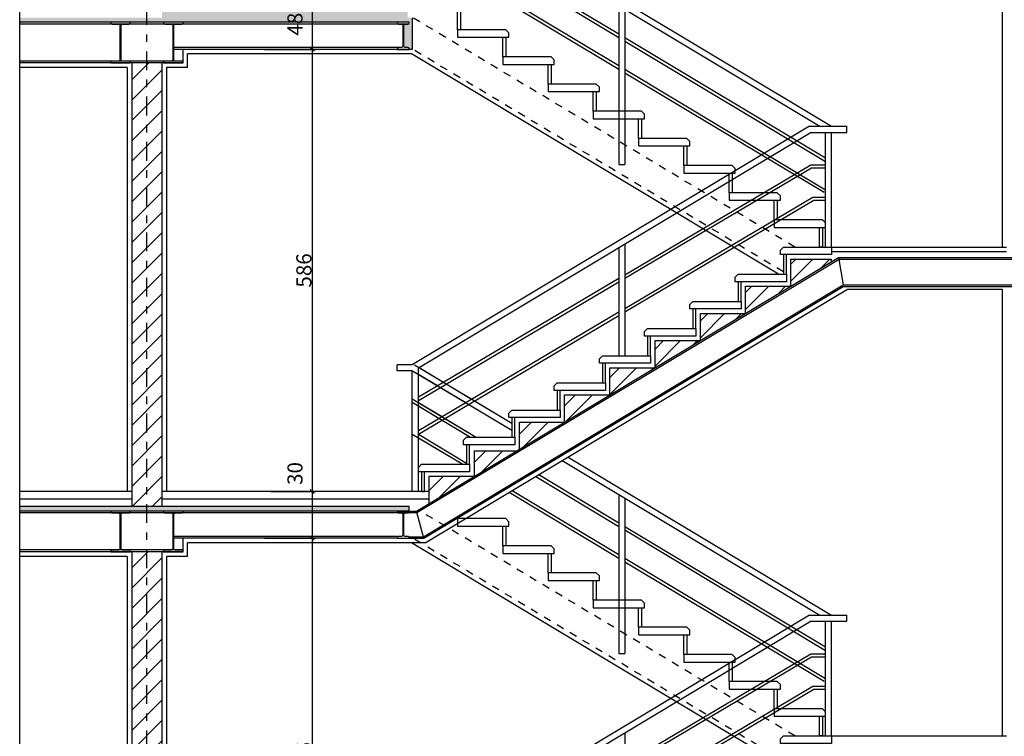
# Model space of a CAD drawing. Units: millimetres. Extents: x 193 to 547, y 2 to 125.
# Drawn here: x 522 to 536, y 41 to 50 of the extents above; entities that cross this region are included whole.
import ezdxf

# ---------------------------------------------------------------- set-up
doc = ezdxf.new("R2010")
doc.units = ezdxf.units.MM
doc.header["$MEASUREMENT"] = 0
doc.linetypes.add('DASHDOT', pattern=[1, 0.5, -0.25, 0, -0.25])
doc.linetypes.add('HIDDEN', pattern=[0.375, 0.25, -0.125])
for name, color, linetype in [('AXIS-DASHDOT', 9, 'HIDDEN'), ('DIM', 115, 'Continuous'), ('ELEV-1', 131, 'Continuous'), ('ELEV-2', 70, 'Continuous'), ('hatch', 9, 'Continuous'), ('NA', 2, 'Continuous'), ('WALL-100', 1, 'Continuous')]:
    doc.layers.add(name, color=color, linetype=linetype)
doc.styles.add('ROMANS', font='romans.shx', dxfattribs={"height": 0.2})
doc.dimstyles.get("Standard").update_dxf_attribs({"dimtxt": 0.18, "dimasz": 0.18, "dimexe": 0.18, "dimexo": 0.0625, "dimgap": 0.09, "dimtad": 0, "dimtih": 1, "dimtoh": 1, "dimdec": 4, "dimzin": 0, "dimdsep": 46, "dimtxsty": 'ROMANS', "dimcen": 0.09, "dimadec": 0, "dimazin": 0, "dimtfac": 1, "dimtdec": 4, "dimtofl": 0, "dimtmove": 0, "dimatfit": 3, "dimfxl": 1, "dimtolj": 1, "dimtzin": 0, "dimarcsym": 0})
pattern_1 = [(45, (277.92652, -336.36948), (-0.13470384, 0.13470384), [])]

# ---------------------------------------------------------------- blocks, each defined once
blk = doc.blocks.new('_OBLIQUE')
at = {"color": 0, "linetype": 'ByBlock'}
blk.add_line((-0.5, -0.5), (0.5, 0.5), dxfattribs=at)
blk = doc.blocks.new('*D2431')
at = {"layer": 'DEFPOINTS', "color": 0, "transparency": 16777216}
for p in [(525.706, 43.396), (525.79, 37.536), (526.336, 37.536)]:
    blk.add_point(p, dxfattribs=at)
at = {"layer": 'DIM', "color": 0, "lineweight": -2, "transparency": 16777216}
for p, q in [((525.706, 43.396), (526.386, 43.396)), ((526.336, 43.396), (526.336, 37.536)), ((525.79, 37.536), (526.386, 37.536))]:
    blk.add_line(p, q, dxfattribs=at)
at = {"layer": 'DIM', "color": 0, "lineweight": -2, "transparency": 16777216, "xscale": 0.05, "yscale": 0.05, "zscale": 0.05}
for p, rotation in [((526.336, 43.396), 90), ((526.336, 37.536), 270)]:
    blk.add_blockref('_OBLIQUE', p, dxfattribs=dict(at, rotation=rotation))
at = {"layer": 'DIM', "color": 0, "transparency": 16777216, "insert": (526.226, 40.466), "char_height": 0.2, "attachment_point": 5, "rotation": 90, "style": 'ROMANS'}
blk.add_mtext('\\A1;586', dxfattribs=at)
blk = doc.blocks.new('*D2433')
at = {"layer": 'DEFPOINTS', "color": 0, "transparency": 16777216}
for p in [(525.706, 49.876), (525.79, 44.016), (526.336, 44.016)]:
    blk.add_point(p, dxfattribs=at)
at = {"layer": 'DIM', "color": 0, "lineweight": -2, "transparency": 16777216}
for p, q in [((525.706, 49.876), (526.386, 49.876)), ((526.336, 49.876), (526.336, 44.016)), ((525.79, 44.016), (526.386, 44.016))]:
    blk.add_line(p, q, dxfattribs=at)
at = {"layer": 'DIM', "color": 0, "lineweight": -2, "transparency": 16777216, "xscale": 0.05, "yscale": 0.05, "zscale": 0.05}
for p, rotation in [((526.336, 49.876), 90), ((526.336, 44.016), 270)]:
    blk.add_blockref('_OBLIQUE', p, dxfattribs=dict(at, rotation=rotation))
at = {"layer": 'DIM', "color": 0, "transparency": 16777216, "insert": (526.226, 46.946), "char_height": 0.2, "attachment_point": 5, "rotation": 90, "style": 'ROMANS'}
blk.add_mtext('\\A1;586', dxfattribs=at)
blk = doc.blocks.new('*D2434')
at = {"layer": 'DEFPOINTS', "color": 0, "transparency": 16777216}
for p in [(525.79, 44.016), (525.79, 43.396), (526.336, 43.396)]:
    blk.add_point(p, dxfattribs=at)
at = {"layer": 'DIM', "color": 0, "lineweight": -2, "transparency": 16777216}
for p, q in [((525.79, 44.016), (526.386, 44.016)), ((526.336, 44.016), (526.336, 43.396)), ((525.79, 43.396), (526.386, 43.396))]:
    blk.add_line(p, q, dxfattribs=at)
at = {"layer": 'DIM', "color": 0, "lineweight": -2, "transparency": 16777216, "xscale": 0.05, "yscale": 0.05, "zscale": 0.05}
for p, rotation in [((526.336, 44.016), 90), ((526.336, 43.396), 270)]:
    blk.add_blockref('_OBLIQUE', p, dxfattribs=dict(at, rotation=rotation))
at = {"layer": 'DIM', "color": 0, "transparency": 16777216, "insert": (526.108, 44.255), "char_height": 0.2, "attachment_point": 5, "rotation": 90, "style": 'ROMANS'}
blk.add_mtext('\\A1;30', dxfattribs=at)
blk = doc.blocks.new('*D2436')
at = {"layer": 'DEFPOINTS', "color": 0, "transparency": 16777216}
for p in [(525.79, 50.856), (525.79, 49.876), (526.336, 49.876)]:
    blk.add_point(p, dxfattribs=at)
at = {"layer": 'DIM', "color": 0, "lineweight": -2, "transparency": 16777216}
for p, q in [((525.79, 50.856), (526.386, 50.856)), ((526.336, 50.856), (526.336, 49.876)), ((525.79, 49.876), (526.386, 49.876))]:
    blk.add_line(p, q, dxfattribs=at)
at = {"layer": 'DIM', "color": 0, "lineweight": -2, "transparency": 16777216, "xscale": 0.05, "yscale": 0.05, "zscale": 0.05}
for p, rotation in [((526.336, 50.856), 90), ((526.336, 49.876), 270)]:
    blk.add_blockref('_OBLIQUE', p, dxfattribs=dict(at, rotation=rotation))
at = {"layer": 'DIM', "color": 0, "transparency": 16777216, "insert": (526.108, 50.21), "char_height": 0.2, "attachment_point": 5, "rotation": 90, "style": 'ROMANS'}
blk.add_mtext('\\A1;48', dxfattribs=at)

msp = doc.modelspace()

# ---------------------------------------------------------------- hatches: boundary and pattern name
at = {"layer": 'hatch'}
h = msp.add_hatch(dxfattribs=at)
h.set_pattern_fill('AR-CONC', color=256, scale=0.001, style=0)
h.set_pattern_definition([(50, (317.6352, -335.70439), (0.18218467, -0.015939086), [0.01905, -0.20955]), (355, (317.6352, -335.70439), (-0.035242826, 0.19105664), [0.01524, -0.16764]), (100.451, (317.65039, -335.70572), (0.1469425, 0.17511669), [0.01619, -0.17809]), (46.1842, (317.6352, -335.6536), (0.27107904, -0.04204233), [0.028575, -0.314325]), (96.6356, (317.6578, -335.6571), (0.23740423, 0.24742556), [0.024285, -0.267135]), (351.184, (317.6352, -335.6536), (0.2374046, 0.24742512), [0.02286, -0.25146]), (21, (317.6606, -335.66629), (0.15161488, -0.10226552), [0.01905, -0.20955]), (326, (317.6606, -335.66629), (0.06180203, 0.18418797), [0.01524, -0.16764]), (71.4514, (317.67324, -335.67481), (0.21341649, 0.08192286), [0.01619, -0.17809]), (37.5, (317.635205, -335.70439), (0.003088603, 0.084555039), [0, -0.165608, 0, -0.17018, 0, -0.168275]), (7.5, (317.635205, -335.70439), (0.066819663, 0.100180575), [0, -0.097028, 0, -0.161798, 0, -0.064135]), (327.5, (317.57856, -335.70439), (0.135590595, -0.005728744), [0, -0.0635, 0, -0.19812, 0, -0.26289]), (317.5, (317.55316, -335.70439), (0.14812918, 0.02542649), [0, -0.08255, 0, -0.131572, 0, -0.18669])])
h.paths.add_polyline_path([(527.6642696, 50.2962058), (524.1442696, 50.2962058), (524.1442696, 50.2362058), (527.6242696, 50.2362058, -0.468374946), (527.6038479, 50.2122058), (527.5712696, 50.2122058, 0.4142135624), (527.5512696, 50.1922058), (527.5512696, 49.9202058, 0.4142135624), (527.5712696, 49.9002058), (527.6042696, 49.9002058, -0.4142135624), (527.6242696, 49.8802058), (527.6242696, 49.8762058), (527.6642696, 49.8762058)])
h.paths.add_polyline_path([(524.1442696, 50.2962058), (522.4577456, 50.2962058), (522.4577456, 50.2362058), (524.1442696, 50.2362058)])
h.paths.add_polyline_path([(527.6042696, 50.7162058), (524.3442696, 50.7162058), (524.3442696, 50.2962058), (527.6042696, 50.2962058)])
h = msp.add_hatch(dxfattribs=at)
h.set_pattern_fill('ANSI31', color=256, scale=0.06, style=0)
h.set_pattern_definition(pattern_1)
h.paths.add_polyline_path([(524.3442696, 49.6962058), (524.1442696, 49.6962058), (524.1442696, 43.8162058), (524.3442696, 43.8162058)])
h.paths.add_polyline_path([(524.1442696, 49.6962058), (523.9442696, 49.6962058), (523.9442696, 43.8162058), (524.1442696, 43.8162058)])
h = msp.add_hatch(dxfattribs=at)
h.set_pattern_fill('ANSI31', color=256, scale=0.05, style=0)
h.set_pattern_definition([(45, (277.92652, -336.36948), (-0.1122532, 0.1122532), [])])
h.paths.add_polyline_path([(528.4842696, 44.2162058), (527.8842696, 44.2162058), (527.8842696, 43.8562058)])
h.paths.add_polyline_path([(528.8926268, 44.4612201), (528.7343173, 44.5562058), (528.4842696, 44.5562058), (528.4842696, 44.3322058), (528.5809363, 44.2742058)])
h.paths.add_polyline_path([(529.0509363, 44.5562058), (528.8120633, 44.5562058), (528.9314998, 44.4845439)])
h.paths.add_polyline_path([(529.2431903, 44.6715582), (529.0842696, 44.7669106), (529.0842696, 44.5762058)])
h.paths.add_polyline_path([(529.6842696, 44.9362058), (529.0842696, 44.9362058), (529.0842696, 44.8602058), (529.3209363, 44.7182058)])
h.paths.add_polyline_path([(529.0842696, 44.8602058), (529.0842696, 44.7669106), (529.2431903, 44.6715582), (529.3209363, 44.7182058)])
h.paths.add_polyline_path([(528.8120633, 44.5562058), (528.7343173, 44.5562058), (528.8926268, 44.4612201), (528.9314998, 44.4845439)])
h.paths.add_polyline_path([(528.4842696, 44.3322058), (528.4842696, 44.2855582), (528.5420633, 44.250882), (528.5809363, 44.2742058)])
h.paths.add_polyline_path([(528.5420633, 44.250882), (528.4842696, 44.2855582), (528.4842696, 44.2162058)])
h.paths.add_polyline_path([(530.2842696, 45.2962058), (529.6842696, 45.2962058), (529.6842696, 44.9362058)])
h.paths.add_polyline_path([(530.8842696, 45.6562058), (530.2842696, 45.6562058), (530.2842696, 45.2962058)])
h.paths.add_polyline_path([(531.4842696, 46.0162058), (530.8842696, 46.0162058), (530.8842696, 45.6562058)])
h.paths.add_polyline_path([(532.0842696, 46.3762058), (531.4842696, 46.3762058), (531.4842696, 46.0162058)])
h.paths.add_polyline_path([(532.6842696, 46.7362058), (532.0842696, 46.7362058), (532.0842696, 46.3762058)])
h.paths.add_polyline_path([(533.217603, 47.0562058), (533.217603, 47.0962058), (532.6842696, 47.0962058), (532.6842696, 46.7362058)])
h = msp.add_hatch(dxfattribs=at)
h.set_pattern_fill('AR-CONC', color=256, scale=0.001, style=0)
h.set_pattern_definition([(50, (316.52318, -344.58377), (0.18218467, -0.015939086), [0.01905, -0.20955]), (355, (316.52318, -344.58377), (-0.035242826, 0.19105664), [0.01524, -0.16764]), (100.451, (316.53836, -344.5851), (0.1469425, 0.17511669), [0.01619, -0.17809]), (46.1842, (316.52318, -344.53297), (0.27107904, -0.04204233), [0.028575, -0.314325]), (96.6356, (316.54577, -344.53647), (0.23740423, 0.24742556), [0.024285, -0.267135]), (351.184, (316.52318, -344.53297), (0.2374046, 0.24742512), [0.02286, -0.25146]), (21, (316.54858, -344.54567), (0.15161488, -0.10226552), [0.01905, -0.20955]), (326, (316.54858, -344.54567), (0.06180203, 0.18418797), [0.01524, -0.16764]), (71.4514, (316.56121, -344.5542), (0.21341649, 0.08192286), [0.01619, -0.17809]), (37.5, (316.52318, -344.58377), (0.003088603, 0.084555039), [0, -0.165608, 0, -0.17018, 0, -0.168275]), (7.5, (316.52318, -344.58377), (0.066819663, 0.100180575), [0, -0.097028, 0, -0.161798, 0, -0.064135]), (327.5, (316.466536, -344.58377), (0.135590595, -0.005728744), [0, -0.0635, 0, -0.19812, 0, -0.26289]), (317.5, (316.44114, -344.58377), (0.14812918, 0.02542649), [0, -0.08255, 0, -0.131572, 0, -0.18669])])
h.paths.add_polyline_path([(527.6242696, 43.8162058), (524.1442696, 43.8162058), (524.1442696, 43.7562058), (527.6242696, 43.7562058)])
h.paths.add_polyline_path([(524.1442696, 43.8162058), (522.4577456, 43.8162058), (522.4577456, 43.7562058), (524.1442696, 43.7562058)])
h = msp.add_hatch(dxfattribs=at)
h.set_pattern_fill('ANSI31', color=256, scale=0.06, style=0)
h.set_pattern_definition(pattern_1)
h.paths.add_polyline_path([(524.3442696, 43.2162058), (524.1442696, 43.2162058), (524.1442696, 37.3362058), (524.3442696, 37.3362058)])
h.paths.add_polyline_path([(524.1442696, 43.2162058), (523.9442696, 43.2162058), (523.9442696, 37.3362058), (524.1442696, 37.3362058)])

# ---------------------------------------------------------------- linework, layer by layer
at = {"layer": 'AXIS-DASHDOT', "linetype": 'DASHDOT', "ltscale": 0.5}
msp.add_line((524.1442696, 5.19974), (524.1442696, 58.7367956), dxfattribs=at)
at = {"layer": 'ELEV-1'}
for p, q in [((527.6687776, 52.0962058), (533.0687776, 48.8562058)), ((527.6909363, 52.1762058), (533.2242696, 48.8562058)), ((527.6642696, 51.724882), (530.4042696, 50.080882)), ((527.6642696, 51.6782344), (530.4042696, 50.0342344)), ((527.6642696, 51.3042058), (530.4042696, 49.6602058)), ((527.6642696, 51.2575582), (530.4042696, 49.6135582)), ((530.4042696, 50.4549106), (530.4042696, 48.3499187)), ((530.4842696, 50.4069106), (530.4842696, 48.3499187)), ((530.4842696, 50.032882), (533.1442696, 48.436882)), ((530.4842696, 49.9862344), (533.1442696, 48.3902344)), ((530.4842696, 49.6122058), (533.1442696, 48.0162058)), ((530.4842696, 49.5655582), (533.1236898, 47.9819061)), ((532.9309363, 48.8562058), (527.6642696, 45.6962058)), ((532.9309363, 48.8562058), (533.4242696, 48.8562058)), ((533.4242696, 48.7762058), (533.4242696, 48.8562058)), ((532.953095, 48.7762058), (527.7442696, 45.6509106)), ((532.953095, 48.7762058), (533.4242696, 48.7762058)), ((533.1442696, 47.2562058), (533.1442696, 48.7762058)), ((533.2242696, 47.2562058), (533.2242696, 48.7762058)), ((530.4042696, 48.3499187), (530.4842696, 48.3499187)), ((530.4842696, 46.8895186), (532.9480492, 48.3462058)), ((532.9480492, 48.3462058), (533.1442696, 48.3462058)), ((530.4842696, 46.8430503), (532.9589894, 48.3062058)), ((532.9589894, 48.3062058), (533.1442696, 48.3062058)), ((530.4842696, 46.4426741), (532.9765393, 47.9162058)), ((530.4842696, 46.3962058), (532.9874795, 47.8762058)), ((532.9765393, 47.9162058), (533.1442696, 47.9162058)), ((532.9874795, 47.8762058), (533.1442696, 47.8762058)), ((530.4842696, 47.2949106), (530.4842696, 45.8162058)), ((530.4042696, 47.2469106), (530.4042696, 45.8162058)), ((533.2242696, 47.2562058), (535.5442696, 47.2562058)), ((533.2242696, 47.1962058), (535.5442696, 47.1962058)), ((527.7442696, 45.2695186), (530.4042696, 46.8422194)), ((527.7442696, 45.2230503), (530.4042696, 46.795751)), ((527.7442696, 44.8226741), (530.4042696, 46.3953749)), ((527.7442696, 44.7762058), (530.4042696, 46.3489065)), ((527.6642696, 45.6962058), (527.4642696, 45.6962058)), ((527.4642696, 45.6162058), (527.4642696, 45.6962058)), ((527.6642696, 45.6162058), (527.4642696, 45.6162058)), ((527.6642696, 44.0162058), (527.6642696, 45.6162058)), ((527.6687776, 45.6162058), (527.9972764, 45.4191065)), ((527.6687776, 45.6162058), (528.9842696, 44.8269106)), ((527.6909363, 45.6962058), (528.0755941, 45.4654112)), ((527.6909363, 45.6962058), (528.9842696, 44.9202058)), ((527.7442696, 44.0162058), (527.7442696, 45.6509106)), ((527.7442696, 45.5709106), (527.9972764, 45.4191065)), ((527.755349, 45.6575582), (528.0755941, 45.4654112)), ((528.1146024, 45.4420062), (528.4507025, 45.2403461)), ((528.1146024, 45.4420062), (528.4507025, 45.2403461)), ((528.0362847, 45.3957015), (528.3723848, 45.1940415)), ((528.0362847, 45.3957015), (528.3723848, 45.1940415)), ((527.6642696, 45.244882), (528.5120633, 44.7362058)), ((527.6642696, 45.1982344), (528.4343173, 44.7362058)), ((527.7442696, 45.196882), (528.0584025, 45.0084023)), ((527.7442696, 45.196882), (528.0584025, 45.0084023)), ((528.4897108, 45.2169411), (528.9842696, 44.9202058)), ((528.4897108, 45.2169411), (528.9842696, 44.9202058)), ((527.7442696, 45.1502344), (528.0192436, 44.98525)), ((527.7442696, 45.1502344), (528.0192436, 44.98525)), ((528.4113931, 45.1706365), (528.9842696, 44.8269106)), ((528.4113931, 45.1706365), (528.9842696, 44.8269106)), ((528.058252, 44.961845), (528.4343173, 44.7362058)), ((528.058252, 44.961845), (528.4343173, 44.7362058)), ((528.0974108, 44.9849973), (528.5120633, 44.7362058)), ((528.0974108, 44.9849973), (528.5120633, 44.7362058)), ((527.6642696, 44.7775582), (528.3331903, 44.3762058)), ((527.7442696, 44.7762058), (528.3842696, 44.3922058)), ((527.7442696, 44.7762058), (528.3842696, 44.3922058)), ((527.7442696, 44.7295582), (528.3331903, 44.3762058)), ((527.7442696, 44.7295582), (528.3331903, 44.3762058)), ((529.6513569, 44.4266582), (533.0687776, 42.3762058)), ((529.7291029, 44.4733058), (533.2242696, 42.3762058)), ((528.4109363, 44.3762058), (528.4242696, 44.3682058)), ((529.3007934, 44.2163201), (530.4042696, 43.5542344)), ((529.3396664, 44.2396439), (530.4042696, 43.600882)), ((523.9442696, 44.0162058), (522.4577456, 44.0162058)), ((527.8842696, 44.0162058), (524.3442696, 44.0162058)), ((528.9502299, 44.005982), (530.4042696, 43.1335582)), ((528.9891029, 44.0293058), (530.4042696, 43.1802058)), ((523.9442696, 43.9162058), (522.4577456, 43.9162058)), ((527.8842696, 43.9162058), (524.3442696, 43.9162058)), ((530.4042696, 43.9749106), (530.4042696, 41.8699187)), ((530.4842696, 43.9269106), (530.4842696, 41.8699187)), ((530.4842696, 43.552882), (533.1442696, 41.956882)), ((530.4842696, 43.5062344), (533.1442696, 41.9102344)), ((530.4842696, 43.1322058), (533.1442696, 41.5362058)), ((530.4842696, 43.0855582), (533.1236898, 41.5019061)), ((532.9309363, 42.3762058), (527.6642696, 39.2162058)), ((532.9309363, 42.3762058), (533.4242696, 42.3762058)), ((533.4242696, 42.2962058), (533.4242696, 42.3762058)), ((532.953095, 42.2962058), (527.7442696, 39.1709106)), ((532.953095, 42.2962058), (533.4242696, 42.2962058)), ((533.1442696, 40.7762058), (533.1442696, 42.2962058)), ((533.2242696, 40.7762058), (533.2242696, 42.2962058)), ((530.4042696, 41.8699187), (530.4842696, 41.8699187)), ((530.4842696, 40.4095186), (532.9480492, 41.8662058)), ((530.4842696, 40.3630503), (532.9589894, 41.8262058)), ((532.9480492, 41.8662058), (533.1442696, 41.8662058)), ((532.9589894, 41.8262058), (533.1442696, 41.8262058)), ((530.4842696, 39.9626741), (532.9765393, 41.4362058)), ((530.4842696, 39.9162058), (532.9874795, 41.3962058)), ((532.9765393, 41.4362058), (533.1442696, 41.4362058)), ((532.9874795, 41.3962058), (533.1442696, 41.3962058)), ((530.4842696, 40.8149106), (530.4842696, 39.3362058)), ((533.2242696, 40.7762058), (535.5442696, 40.7762058))]:
    msp.add_line(p, q, dxfattribs=at)
at = {"layer": 'ELEV-1', "elevation": 0}
for points in [[(533.2242696, 47.1562058), (532.5442696, 47.1562058), (532.5442696, 47.2162058), (532.5842696, 47.2562058), (533.2242696, 47.2562058)], [(533.2242696, 47.1562058), (532.5442696, 47.1562058), (532.5442696, 47.2162058), (532.5842696, 47.2562058), (533.2242696, 47.2562058)], [(532.6242696, 46.8962058), (532.6242696, 47.1562058), (532.5842696, 47.1562058), (532.5842696, 46.8962058)], [(532.6242696, 46.8962058), (532.6242696, 47.1562058), (532.5842696, 47.1562058), (532.5842696, 46.8962058)], [(532.6242696, 46.7962058), (531.9442696, 46.7962058), (531.9442696, 46.8562058), (531.9842696, 46.8962058), (532.6242696, 46.8962058)], [(532.0242696, 46.5362058), (532.0242696, 46.7962058), (531.9842696, 46.7962058), (531.9842696, 46.5362058)], [(532.0242696, 46.4362058), (531.3442696, 46.4362058), (531.3442696, 46.4962058), (531.3842696, 46.5362058), (532.0242696, 46.5362058)], [(531.4242696, 46.1762058), (531.4242696, 46.4362058), (531.3842696, 46.4362058), (531.3842696, 46.1762058)], [(531.4242696, 46.0762058), (530.7442696, 46.0762058), (530.7442696, 46.1362058), (530.7842696, 46.1762058), (531.4242696, 46.1762058)], [(530.8242696, 45.8162058), (530.8242696, 46.0762058), (530.7842696, 46.0762058), (530.7842696, 45.8162058)], [(530.8242696, 45.7162058), (530.1442696, 45.7162058), (530.1442696, 45.7762058), (530.1842696, 45.8162058), (530.8242696, 45.8162058)], [(530.2242696, 45.4562058), (530.2242696, 45.7162058), (530.1842696, 45.7162058), (530.1842696, 45.4562058)], [(530.2242696, 45.3562058), (529.5442696, 45.3562058), (529.5442696, 45.4162058), (529.5842696, 45.4562058), (530.2242696, 45.4562058)], [(529.6242696, 45.0962058), (529.6242696, 45.3562058), (529.5842696, 45.3562058), (529.5842696, 45.0962058)], [(529.6242696, 44.9962058), (528.9442696, 44.9962058), (528.9442696, 45.0562058), (528.9842696, 45.0962058), (529.6242696, 45.0962058)], [(529.0242696, 44.7362058), (529.0242696, 44.9962058), (528.9842696, 44.9962058), (528.9842696, 44.7362058)], [(529.0242696, 44.6362058), (528.3442696, 44.6362058), (528.3442696, 44.6962058), (528.3842696, 44.7362058), (529.0242696, 44.7362058)], [(528.4242696, 44.3762058), (528.4242696, 44.6362058), (528.3842696, 44.6362058), (528.3842696, 44.3762058)], [(528.4242696, 44.2762058), (527.7442696, 44.2762058), (527.7442696, 44.3362058), (527.7842696, 44.3762058), (528.4242696, 44.3762058)], [(527.8242696, 44.0162058), (527.8242696, 44.2762058), (527.7842696, 44.2762058), (527.7842696, 44.0162058)], [(533.2242696, 40.6762058), (532.5442696, 40.6762058), (532.5442696, 40.7362058), (532.5842696, 40.7762058), (533.2242696, 40.7762058)]]:
    msp.add_lwpolyline(points, close=True, dxfattribs=at)
at = {"layer": 'ELEV-2'}
for p, q in [((527.6242696, 50.2362058), (522.4577456, 50.2362058)), ((527.6242696, 50.2112979), (522.4577456, 50.2112979)), ((527.5232271, 49.9011137), (524.5012696, 49.9011137)), ((527.6642696, 49.8762058), (524.5012696, 49.8762058)), ((524.6242696, 49.7211137), (522.4577456, 49.7211137)), ((524.6242696, 49.6962058), (522.4577456, 49.6962058)), ((527.717603, 43.7562058), (533.317603, 47.1162058)), ((527.7231427, 43.7362058), (533.3231427, 47.0962058)), ((533.317603, 47.1162058), (535.7372696, 47.1162058)), ((533.317603, 47.1162058), (533.3784442, 46.7562058)), ((533.317603, 47.1162058), (533.3784442, 46.7562058)), ((533.3231427, 47.0962058), (535.7372696, 47.0962058)), ((527.8117775, 43.4162058), (533.3784442, 46.7562058)), ((533.3784442, 46.7562058), (535.6792696, 46.7562058)), ((527.8173172, 43.3962058), (533.3773172, 46.7322058)), ((533.3773172, 46.7322058), (535.6592696, 46.7322058)), ((527.6242696, 43.7562058), (522.4577456, 43.7562058)), ((527.4642696, 43.7562058), (527.717603, 43.7562058)), ((527.8173172, 43.3962058), (527.717603, 43.7562058)), ((527.6242696, 43.7312979), (522.4577456, 43.7312979)), ((527.6162291, 43.7362058), (527.7231427, 43.7362058)), ((527.4642696, 43.4211137), (524.5012696, 43.4211137)), ((527.4642696, 43.3962058), (524.5012696, 43.3962058)), ((527.4642696, 43.3962058), (527.8173172, 43.3962058)), ((527.6162696, 43.4162058), (527.8117775, 43.4162058)), ((524.6242696, 43.2411137), (522.4577456, 43.2411137)), ((524.6242696, 43.2162058), (522.4577456, 43.2162058))]:
    msp.add_line(p, q, dxfattribs=at)
at = {"layer": 'ELEV-2', "elevation": 0}
for points in [[(523.9242696, 50.2362058), (523.6642696, 50.2362058), (523.6642696, 50.2322058, 0.4142135624), (523.6842696, 50.2122058), (523.7672696, 50.2122058, -0.4142135624), (523.7872696, 50.1922058), (523.7872696, 49.7402058, -0.4142135624), (523.7672696, 49.7202058), (523.6842696, 49.7202058, 0.4142135624), (523.6642696, 49.7002058), (523.6642696, 49.6962058), (523.9242696, 49.6962058), (523.9242696, 49.7002058, 0.4142135624), (523.9042696, 49.7202058), (523.8212696, 49.7202058, -0.4142135624), (523.8012696, 49.7402058), (523.8012696, 50.1922058, -0.4142135624), (523.8212696, 50.2122058), (523.9042696, 50.2122058, 0.4621219831), (523.9242696, 50.2362058)], [(524.6242696, 50.2362058), (524.3642696, 50.2362058), (524.3642696, 50.2322058, 0.4142135624), (524.3842696, 50.2122058), (524.4672696, 50.2122058, -0.4142135624), (524.4872696, 50.1922058), (524.4872696, 49.7402058, -0.4142135624), (524.4672696, 49.7202058), (524.3842696, 49.7202058, 0.4142135624), (524.3642696, 49.7002058), (524.3642696, 49.6962058), (524.6242696, 49.6962058), (524.6242696, 49.7002058, 0.4142135624), (524.6042696, 49.7202058), (524.5212696, 49.7202058, -0.4142135624), (524.5012696, 49.7402058), (524.5012696, 50.1922058, -0.4142135624), (524.5212696, 50.2122058), (524.6042696, 50.2122058, 0.4621219831), (524.6242696, 50.2362058)], [(527.6242696, 50.2362058), (527.4642696, 50.2362058), (527.4642696, 50.2322058, 0.4142135624), (527.4842696, 50.2122058), (527.5172696, 50.2122058, -0.4142135624), (527.5372696, 50.1922058), (527.5372696, 49.9202058, -0.4142135624), (527.5172696, 49.9002058), (527.4842696, 49.9002058, 0.4142135624), (527.4642696, 49.8802058), (527.4642696, 49.8762058), (527.6242696, 49.8762058), (527.6242696, 49.8802058, 0.4142135624), (527.6042696, 49.9002058), (527.5712696, 49.9002058, -0.4142135624), (527.5512696, 49.9202058), (527.5512696, 50.1922058, -0.4142135624), (527.5712696, 50.2122058), (527.6042696, 50.2122058, 0.4621219831), (527.6242696, 50.2362058)], [(523.9242696, 43.7562058), (523.6642696, 43.7562058), (523.6642696, 43.7522058, 0.4142135624), (523.6842696, 43.7322058), (523.7672696, 43.7322058, -0.4142135624), (523.7872696, 43.7122058), (523.7872696, 43.2602058, -0.4142135624), (523.7672696, 43.2402058), (523.6842696, 43.2402058, 0.4142135624), (523.6642696, 43.2202058), (523.6642696, 43.2162058), (523.9242696, 43.2162058), (523.9242696, 43.2202058, 0.4142135624), (523.9042696, 43.2402058), (523.8212696, 43.2402058, -0.4142135624), (523.8012696, 43.2602058), (523.8012696, 43.7122058, -0.4142135624), (523.8212696, 43.7322058), (523.9042696, 43.7322058, 0.4621219831), (523.9242696, 43.7562058)], [(524.6242696, 43.7562058), (524.3642696, 43.7562058), (524.3642696, 43.7522058, 0.4142135624), (524.3842696, 43.7322058), (524.4672696, 43.7322058, -0.4142135624), (524.4872696, 43.7122058), (524.4872696, 43.2602058, -0.4142135624), (524.4672696, 43.2402058), (524.3842696, 43.2402058, 0.4142135624), (524.3642696, 43.2202058), (524.3642696, 43.2162058), (524.6242696, 43.2162058), (524.6242696, 43.2202058, 0.4142135624), (524.6042696, 43.2402058), (524.5212696, 43.2402058, -0.4142135624), (524.5012696, 43.2602058), (524.5012696, 43.7122058, -0.4142135624), (524.5212696, 43.7322058), (524.6042696, 43.7322058, 0.4621219831), (524.6242696, 43.7562058)], [(527.6242696, 43.7562058), (527.4642696, 43.7562058), (527.4642696, 43.7522058, 0.4142135624), (527.4842696, 43.7322058), (527.5172696, 43.7322058, -0.4142135624), (527.5372696, 43.7122058), (527.5372696, 43.4402058, -0.4142135624), (527.5172696, 43.4202058), (527.4842696, 43.4202058, 0.4142135624), (527.4642696, 43.4002058), (527.4642696, 43.3962058), (527.6242696, 43.3962058), (527.6242696, 43.4002058, 0.4142135624), (527.6042696, 43.4202058), (527.5712696, 43.4202058, -0.4142135624), (527.5512696, 43.4402058), (527.5512696, 43.7122058, -0.4142135624), (527.5712696, 43.7322058), (527.6042696, 43.7322058, 0.4621219831), (527.6242696, 43.7562058)]]:
    msp.add_lwpolyline(points, format="xyb", dxfattribs=at)
at = {"layer": 'NA'}
for p, q in [((535.4842696, 55.6553013), (535.4842696, 47.2562058)), ((522.4577456, 33.1746214), (522.4577456, 52.0798346)), ((524.6842696, 49.6362058), (524.6842696, 49.8162058)), ((527.454603, 49.8162058), (524.6842696, 49.8162058)), ((527.654603, 49.8162058), (524.6842696, 49.8162058)), ((532.5212697, 46.8962058), (527.654603, 49.8162058)), ((523.8842696, 49.6362058), (522.4577456, 49.6362058)), ((523.8842696, 49.6362058), (523.8842696, 44.0162058)), ((524.6842696, 49.6362058), (524.4042696, 49.6362058)), ((524.4042696, 49.6362058), (524.4042696, 44.0162058)), ((527.8339362, 43.3362058), (533.4339362, 46.6962058)), ((533.4339362, 46.6962058), (535.4842696, 46.6962058)), ((535.4842696, 46.6962058), (535.4842696, 40.7762058)), ((524.6842696, 43.1562058), (524.6842696, 43.3362058)), ((527.8339362, 43.3362058), (524.6842696, 43.3362058)), ((527.8339362, 43.3362058), (524.7087639, 43.3362058)), ((532.5212697, 40.4162058), (527.654603, 43.3362058)), ((523.8842696, 43.1562058), (522.4577456, 43.1562058)), ((523.8842696, 43.1562058), (523.8842696, 37.5362058)), ((524.6842696, 43.1562058), (524.4042696, 43.1562058)), ((524.4042696, 43.1562058), (524.4042696, 37.5362058))]:
    msp.add_line(p, q, dxfattribs=at)
at = {"layer": 'NA', "linetype": 'HIDDEN', "ltscale": 0.2}
for p, q in [((532.737603, 47.2562058), (527.6642696, 50.3002058)), ((532.5842696, 46.9283773), (527.6642696, 49.8803773)), ((532.737603, 40.7762058), (527.7709363, 43.7562058)), ((532.5842696, 40.4483773), (527.6642696, 43.4003773))]:
    msp.add_line(p, q, dxfattribs=at)
at = {"layer": 'NA', "elevation": 0}
for points in [[(528.2642696, 50.1362058), (528.2642696, 50.3962058), (528.3042696, 50.3962058), (528.3042696, 50.1362058)], [(528.2642696, 50.0362058), (528.9442696, 50.0362058), (528.9442696, 50.0962058), (528.9042696, 50.1362058), (528.2642696, 50.1362058)], [(528.8642696, 49.7762058), (528.8642696, 50.0362058), (528.9042696, 50.0362058), (528.9042696, 49.7762058)], [(528.8642696, 49.6762058), (529.5442696, 49.6762058), (529.5442696, 49.7362058), (529.5042696, 49.7762058), (528.8642696, 49.7762058)], [(529.4642696, 49.4162058), (529.4642696, 49.6762058), (529.5042696, 49.6762058), (529.5042696, 49.4162058)], [(529.4642696, 49.3162058), (530.1442696, 49.3162058), (530.1442696, 49.3762058), (530.1042696, 49.4162058), (529.4642696, 49.4162058)], [(530.0642696, 49.0562058), (530.0642696, 49.3162058), (530.1042696, 49.3162058), (530.1042696, 49.0562058)], [(530.0642696, 48.9562058), (530.7442696, 48.9562058), (530.7442696, 49.0162058), (530.7042696, 49.0562058), (530.0642696, 49.0562058)], [(530.6642696, 48.6962058), (530.6642696, 48.9562058), (530.7042696, 48.9562058), (530.7042696, 48.6962058)], [(530.6642696, 48.5962058), (531.3442696, 48.5962058), (531.3442696, 48.6562058), (531.3042696, 48.6962058), (530.6642696, 48.6962058)], [(531.2642696, 48.3362058), (531.2642696, 48.5962058), (531.3042696, 48.5962058), (531.3042696, 48.3362058)], [(531.2642696, 48.2362058), (531.9442696, 48.2362058), (531.9442696, 48.2962058), (531.9042696, 48.3362058), (531.2642696, 48.3362058)], [(531.8642696, 47.9762058), (531.8642696, 48.2362058), (531.9042696, 48.2362058), (531.9042696, 47.9762058)], [(531.8642696, 47.8762058), (532.5442696, 47.8762058), (532.5442696, 47.9362058), (532.5042696, 47.9762058), (531.8642696, 47.9762058)], [(532.4642696, 47.6162058), (532.4642696, 47.8762058), (532.5042696, 47.8762058), (532.5042696, 47.6162058)], [(532.4642696, 47.5162058), (533.1442696, 47.5162058), (533.1442696, 47.5762058), (533.1042696, 47.6162058), (532.4642696, 47.6162058)], [(533.0642696, 47.2562058), (533.0642696, 47.5162058), (533.1042696, 47.5162058), (533.1042696, 47.2562058)], [(528.2642696, 43.5562058), (528.9442696, 43.5562058), (528.9442696, 43.6162058), (528.9042696, 43.6562058), (528.2642696, 43.6562058)], [(528.8642696, 43.2962058), (528.8642696, 43.5562058), (528.9042696, 43.5562058), (528.9042696, 43.2962058)], [(528.8642696, 43.1962058), (529.5442696, 43.1962058), (529.5442696, 43.2562058), (529.5042696, 43.2962058), (528.8642696, 43.2962058)], [(529.4642696, 42.9362058), (529.4642696, 43.1962058), (529.5042696, 43.1962058), (529.5042696, 42.9362058)], [(529.4642696, 42.8362058), (530.1442696, 42.8362058), (530.1442696, 42.8962058), (530.1042696, 42.9362058), (529.4642696, 42.9362058)], [(530.0642696, 42.5762058), (530.0642696, 42.8362058), (530.1042696, 42.8362058), (530.1042696, 42.5762058)], [(530.0642696, 42.4762058), (530.7442696, 42.4762058), (530.7442696, 42.5362058), (530.7042696, 42.5762058), (530.0642696, 42.5762058)], [(530.6642696, 42.2162058), (530.6642696, 42.4762058), (530.7042696, 42.4762058), (530.7042696, 42.2162058)], [(530.6642696, 42.1162058), (531.3442696, 42.1162058), (531.3442696, 42.1762058), (531.3042696, 42.2162058), (530.6642696, 42.2162058)], [(531.2642696, 41.8562058), (531.2642696, 42.1162058), (531.3042696, 42.1162058), (531.3042696, 41.8562058)], [(531.2642696, 41.7562058), (531.9442696, 41.7562058), (531.9442696, 41.8162058), (531.9042696, 41.8562058), (531.2642696, 41.8562058)], [(531.8642696, 41.4962058), (531.8642696, 41.7562058), (531.9042696, 41.7562058), (531.9042696, 41.4962058)], [(531.8642696, 41.3962058), (532.5442696, 41.3962058), (532.5442696, 41.4562058), (532.5042696, 41.4962058), (531.8642696, 41.4962058)], [(532.4642696, 41.1362058), (532.4642696, 41.3962058), (532.5042696, 41.3962058), (532.5042696, 41.1362058)], [(532.4642696, 41.0362058), (533.1442696, 41.0362058), (533.1442696, 41.0962058), (533.1042696, 41.1362058), (532.4642696, 41.1362058)], [(533.0642696, 40.7762058), (533.0642696, 41.0362058), (533.1042696, 41.0362058), (533.1042696, 40.7762058)]]:
    msp.add_lwpolyline(points, close=True, dxfattribs=at)
at = {"layer": 'WALL-100'}
for p, q in [((527.6642696, 50.2962058), (527.6642696, 49.8762058)), ((524.6242696, 49.6962058), (524.6242696, 49.8762058)), ((523.9442696, 49.6962058), (523.9442696, 43.8162058)), ((524.3442696, 49.6962058), (524.3442696, 43.8162058)), ((528.4842696, 44.5562058), (528.4842696, 44.2162058)), ((528.4842696, 44.2162058), (527.8842696, 44.2162058)), ((527.8842696, 44.2162058), (527.8842696, 43.8562058)), ((527.6242696, 43.8162058), (522.4577456, 43.8162058)), ((527.6242696, 43.7562058), (527.6242696, 43.8162058)), ((527.6242696, 43.7562058), (527.6242696, 43.8162058)), ((527.6242696, 43.7562058), (527.6242696, 43.8162058)), ((524.6242696, 43.2162058), (524.6242696, 43.3962058)), ((523.9442696, 43.2162058), (523.9442696, 37.3362058)), ((524.3442696, 43.2162058), (524.3442696, 37.3362058))]:
    msp.add_line(p, q, dxfattribs=at)
at = {"layer": 'WALL-100', "elevation": 0}
msp.add_lwpolyline([(528.4842696, 44.5562058), (529.0842696, 44.5562058), (529.0842696, 44.9362058), (529.6842696, 44.9362058), (529.6842696, 45.2962058), (530.2842696, 45.2962058), (530.2842696, 45.6562058), (530.8842696, 45.6562058), (530.8842696, 46.0162058), (531.4842696, 46.0162058), (531.4842696, 46.3762058), (532.0842696, 46.3762058), (532.0842696, 46.7362058), (532.6842696, 46.7362058), (532.6842696, 47.0962058), (533.217603, 47.0962058), (533.217603, 47.0562058)], dxfattribs=at)

# ---------------------------------------------------------------- dimensions: what is measured, and where the dimension line sits
at = {"layer": 'DIM'}
for base, p1, p2, text, picture, middle in [((526.3362644, 49.8762058), (525.7898093, 50.8562058), (525.7898093, 49.8762058), '48', '*D2436', (526.1083949, 50.2102458)), ((526.3362644, 43.3962058), (525.7898093, 44.0162058), (525.7898093, 43.3962058), '30', '*D2434', (526.1083949, 44.2550174))]:
    dim = msp.add_linear_dim(base=base, p1=p1, p2=p2, angle=90, text=text, dimstyle='Standard', override={"dimtxt": 0.11, "dimasz": 0.05, "dimexe": 0.05, "dimexo": 0, "dimgap": 0.01, "dimtad": 1, "dimtih": 0, "dimtoh": 0, "dimdec": 2, "dimlfac": 100, "dimzin": 12, "dimblk1": 'OBLIQUE', "dimblk2": 'OBLIQUE', "dimsah": 1, "dimtdec": 2, "dimtmove": 2}, dxfattribs=at)
    dim.commit()
    dim.dimension.update_dxf_attribs({"geometry": picture, "text_midpoint": middle, "dimtype": 160})
for base, p1, p2, picture, middle in [((526.3362644, 44.0162058), (525.7058469, 49.8762058), (525.7898093, 44.0162058), '*D2433', (526.2262644, 46.9462058)), ((526.3362644, 37.5362058), (525.7058469, 43.3962058), (525.7898093, 37.5362058), '*D2431', (526.2262644, 40.4662058))]:
    dim = msp.add_linear_dim(base=base, p1=p1, p2=p2, angle=90, dimstyle='Standard', override={"dimtxt": 0.11, "dimasz": 0.05, "dimexe": 0.05, "dimexo": 0, "dimgap": 0.01, "dimtad": 1, "dimtih": 0, "dimtoh": 0, "dimdec": 2, "dimlfac": 100, "dimzin": 12, "dimblk1": 'OBLIQUE', "dimblk2": 'OBLIQUE', "dimsah": 1, "dimtdec": 2, "dimtmove": 2}, dxfattribs=at)
    dim.commit()
    dim.dimension.update_dxf_attribs({"geometry": picture, "text_midpoint": middle})

doc.saveas('drawing.dxf')
